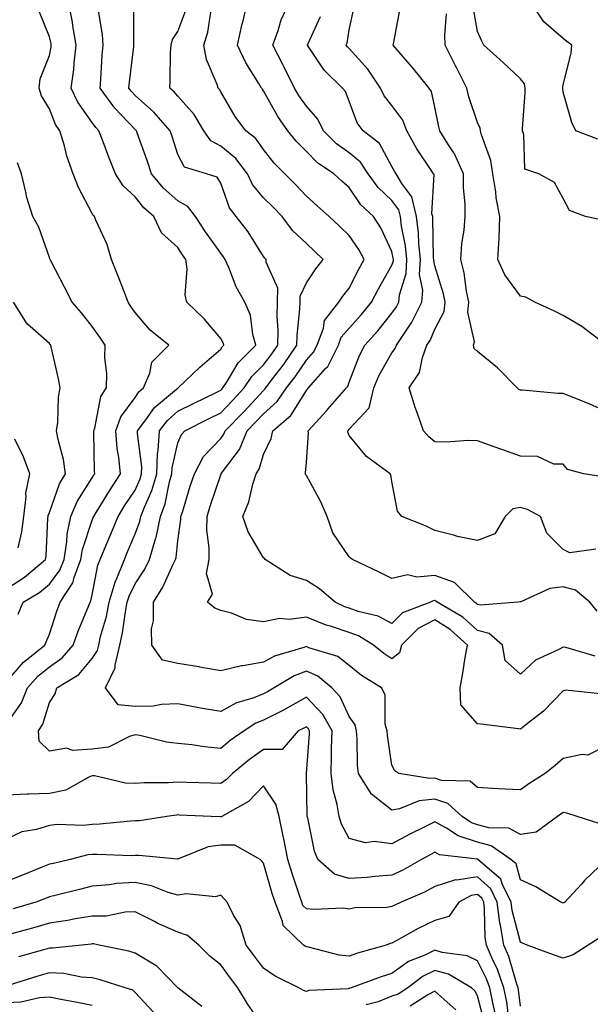
# Model space of a CAD drawing. Units: inches. Extents: x 1026563 to 1029203, y 7218698 to 7221338.
# Drawn here: x 1027511 to 1027644, y 7220208 to 7220438 of the extents above; entities that cross this region are included whole.
import ezdxf

# ---------------------------------------------------------------- set-up
doc = ezdxf.new("R2010")
doc.units = ezdxf.units.IN
doc.header["$MEASUREMENT"] = 0
doc.layers.add('Contour_10267218', color=7, linetype='Continuous', true_color=0x997854)

msp = doc.modelspace()

# ---------------------------------------------------------------- linework, layer by layer
at = {"layer": 'Contour_10267218'}
for points in [[(1027508.05, 7220273.48, 3032), (1027511.51, 7220278.46, 3032), (1027512.95, 7220281.92, 3032), (1027515.34, 7220284.63, 3032), (1027518.05, 7220286.86, 3032), (1027521.04, 7220288.93, 3032), (1027523.64, 7220291.92, 3032), (1027524.79, 7220295.18, 3032), (1027527.27, 7220301.14, 3032), (1027527.58, 7220301.92, 3032), (1027527.76, 7220302.21, 3032), (1027528.05, 7220303.64, 3032), (1027529.38, 7220310.59, 3032), (1027529.91, 7220311.92, 3032), (1027531.23, 7220315.1, 3032), (1027532.31, 7220317.66, 3032), (1027534.09, 7220321.92, 3032), (1027535.59, 7220324.38, 3032), (1027538.05, 7220328.11, 3032), (1027539.24, 7220330.73, 3032), (1027539.57, 7220331.92, 3032), (1027539.63, 7220333.5, 3032), (1027538.64, 7220341.33, 3032), (1027538.66, 7220341.92, 3032), (1027540.59, 7220344.46, 3032), (1027542.62, 7220347.35, 3032), (1027547.76, 7220351.63, 3032), (1027548.05, 7220351.88, 3032), (1027548.07, 7220351.9, 3032), (1027548.13, 7220351.92, 3032), (1027553.19, 7220356.78, 3032), (1027558.05, 7220360.94, 3032), (1027558.42, 7220361.55, 3032), (1027558.77, 7220361.92, 3032), (1027558.62, 7220362.49, 3032), (1027558.05, 7220363.5, 3032), (1027554.2, 7220368.07, 3032), (1027550.16, 7220371.92, 3032), (1027549.75, 7220373.62, 3032), (1027550.24, 7220379.73, 3032), (1027549.92, 7220381.92, 3032), (1027549.16, 7220383.03, 3032), (1027548.05, 7220384.69, 3032), (1027544.24, 7220388.11, 3032), (1027542.42, 7220391.92, 3032), (1027540.08, 7220393.95, 3032), (1027538.05, 7220396.53, 3032), (1027535.26, 7220399.13, 3032), (1027533.52, 7220401.92, 3032), (1027531.94, 7220405.81, 3032), (1027530.63, 7220409.34, 3032), (1027529.63, 7220411.92, 3032), (1027528.87, 7220412.74, 3032), (1027528.05, 7220413.91, 3032), (1027524.73, 7220418.6, 3032), (1027523.15, 7220421.92, 3032), (1027523.75, 7220426.22, 3032), (1027523.83, 7220427.7, 3032), (1027524.34, 7220431.92, 3032), (1027523.54, 7220436.43, 3032), (1027523.42, 7220437.29, 3032), (1027522.5, 7220441.92, 3032)], [(1027646.39, 7220240.26, 3031), (1027643.01, 7220236.96, 3031), (1027642.27, 7220236.14, 3031), (1027638.38, 7220231.92, 3031), (1027638.21, 7220231.76, 3031), (1027638.05, 7220231.69, 3031), (1027637.87, 7220231.74, 3031), (1027637.5, 7220231.92, 3031), (1027631.66, 7220235.53, 3031), (1027628.05, 7220237.13, 3031), (1027627.03, 7220240.9, 3031), (1027625.82, 7220241.92, 3031), (1027621.23, 7220245.1, 3031), (1027618.05, 7220245.96, 3031), (1027613.5, 7220247.37, 3031), (1027610.75, 7220249.22, 3031), (1027608.05, 7220250.69, 3031), (1027605.57, 7220249.44, 3031), (1027602.19, 7220247.78, 3031), (1027598.05, 7220245.57, 3031), (1027593.85, 7220246.12, 3031), (1027591.88, 7220245.75, 3031), (1027588.05, 7220246.82, 3031), (1027586.27, 7220250.14, 3031), (1027585.73, 7220251.92, 3031), (1027585.26, 7220254.71, 3031), (1027584.3, 7220258.17, 3031), (1027583.81, 7220261.92, 3031), (1027583.95, 7220266.02, 3031), (1027583.93, 7220267.8, 3031), (1027584.05, 7220271.92, 3031), (1027581.88, 7220275.75, 3031), (1027578.05, 7220279.77, 3031), (1027573.09, 7220276.96, 3031), (1027573.05, 7220276.92, 3031), (1027568.05, 7220274.4, 3031), (1027566.27, 7220273.7, 3031), (1027563.52, 7220271.92, 3031), (1027560.3, 7220269.67, 3031), (1027558.05, 7220267.82, 3031), (1027554.28, 7220268.15, 3031), (1027551.33, 7220268.64, 3031), (1027548.05, 7220268.97, 3031), (1027545.39, 7220269.26, 3031), (1027539.18, 7220270.79, 3031), (1027538.05, 7220270.96, 3031), (1027536.74, 7220270.61, 3031), (1027531.86, 7220268.11, 3031), (1027528.05, 7220267.62, 3031), (1027523.48, 7220267.35, 3031), (1027522.09, 7220267.88, 3031), (1027518.05, 7220267.19, 3031), (1027515.65, 7220269.52, 3031), (1027515.51, 7220271.92, 3031), (1027516.49, 7220273.48, 3031), (1027518.05, 7220278.54, 3031), (1027519.42, 7220280.55, 3031), (1027519.83, 7220281.92, 3031), (1027524.94, 7220285.03, 3031), (1027528.05, 7220288.78, 3031), (1027529.28, 7220290.69, 3031), (1027529.59, 7220291.92, 3031), (1027530.02, 7220293.89, 3031), (1027531.37, 7220298.6, 3031), (1027532, 7220301.92, 3031), (1027533.38, 7220306.59, 3031), (1027533.97, 7220307.84, 3031), (1027535.57, 7220311.92, 3031), (1027536.29, 7220313.68, 3031), (1027538.05, 7220317.86, 3031), (1027539.18, 7220320.79, 3031), (1027539.44, 7220321.92, 3031), (1027540.26, 7220324.13, 3031), (1027542, 7220327.97, 3031), (1027543.13, 7220331.92, 3031), (1027543.32, 7220336.65, 3031), (1027543.48, 7220337.35, 3031), (1027543.75, 7220341.92, 3031), (1027545.61, 7220344.36, 3031), (1027548.05, 7220346.49, 3031), (1027551.68, 7220348.29, 3031), (1027557.01, 7220350.88, 3031), (1027558.05, 7220351.39, 3031), (1027558.3, 7220351.67, 3031), (1027558.56, 7220351.92, 3031), (1027559.55, 7220353.42, 3031), (1027562.17, 7220357.8, 3031), (1027566.25, 7220361.92, 3031), (1027565.55, 7220364.42, 3031), (1027565.02, 7220368.89, 3031), (1027563.69, 7220371.92, 3031), (1027561.68, 7220375.55, 3031), (1027559.94, 7220380.03, 3031), (1027559.1, 7220381.92, 3031), (1027558.67, 7220382.55, 3031), (1027558.05, 7220383.35, 3031), (1027554.51, 7220388.38, 3031), (1027552.15, 7220391.92, 3031), (1027550.39, 7220394.26, 3031), (1027548.05, 7220395.57, 3031), (1027544.69, 7220398.56, 3031), (1027541.92, 7220401.92, 3031), (1027540.94, 7220404.81, 3031), (1027538.54, 7220411.43, 3031), (1027538.36, 7220411.92, 3031), (1027538.23, 7220412.1, 3031), (1027538.05, 7220412.25, 3031), (1027533.32, 7220417.19, 3031), (1027529.89, 7220421.92, 3031), (1027530.06, 7220423.93, 3031), (1027530.41, 7220429.56, 3031), (1027530.63, 7220431.92, 3031), (1027530.45, 7220434.32, 3031), (1027529.46, 7220440.51, 3031)], [(1027646.43, 7220250.3, 3030), (1027641.29, 7220251.92, 3030), (1027638.85, 7220252.72, 3030), (1027638.05, 7220252.86, 3030), (1027637.48, 7220252.49, 3030), (1027636.7, 7220251.92, 3030), (1027631.68, 7220248.29, 3030), (1027628.05, 7220247.7, 3030), (1027625.32, 7220249.19, 3030), (1027620.67, 7220249.3, 3030), (1027618.05, 7220250.01, 3030), (1027616.59, 7220250.46, 3030), (1027614.4, 7220251.92, 3030), (1027611.1, 7220254.97, 3030), (1027608.05, 7220255.96, 3030), (1027604.38, 7220255.59, 3030), (1027599.81, 7220253.68, 3030), (1027598.05, 7220253.37, 3030), (1027593.25, 7220257.12, 3030), (1027590.2, 7220261.92, 3030), (1027590.02, 7220263.89, 3030), (1027589.92, 7220270.05, 3030), (1027589.77, 7220271.92, 3030), (1027589.42, 7220273.29, 3030), (1027588.05, 7220275.28, 3030), (1027585.94, 7220279.81, 3030), (1027583.97, 7220281.92, 3030), (1027580.76, 7220284.63, 3030), (1027578.05, 7220285.87, 3030), (1027575.22, 7220284.75, 3030), (1027570.51, 7220281.92, 3030), (1027568.97, 7220281, 3030), (1027568.05, 7220280.53, 3030), (1027565.76, 7220279.63, 3030), (1027561.57, 7220278.4, 3030), (1027558.05, 7220276.41, 3030), (1027553.36, 7220277.23, 3030), (1027552.58, 7220277.39, 3030), (1027548.05, 7220278.23, 3030), (1027544.22, 7220278.09, 3030), (1027542.31, 7220277.66, 3030), (1027538.05, 7220277.56, 3030), (1027534.14, 7220278.01, 3030), (1027531.17, 7220281.92, 3030), (1027533.38, 7220286.59, 3030), (1027533.38, 7220287.25, 3030), (1027534.51, 7220291.92, 3030), (1027535.16, 7220294.81, 3030), (1027535.82, 7220299.69, 3030), (1027536.25, 7220301.92, 3030), (1027536.66, 7220303.31, 3030), (1027538.05, 7220306.24, 3030), (1027540.32, 7220309.65, 3030), (1027541.45, 7220311.92, 3030), (1027542.82, 7220316.69, 3030), (1027542.95, 7220317.02, 3030), (1027544.01, 7220321.92, 3030), (1027545.1, 7220324.87, 3030), (1027546.12, 7220329.99, 3030), (1027546.68, 7220331.92, 3030), (1027546.72, 7220333.25, 3030), (1027548.05, 7220339.09, 3030), (1027548.89, 7220341.08, 3030), (1027549.67, 7220341.92, 3030), (1027555.24, 7220344.73, 3030), (1027558.05, 7220346.1, 3030), (1027560.9, 7220349.07, 3030), (1027563.56, 7220351.92, 3030), (1027565.35, 7220354.62, 3030), (1027568.05, 7220357.33, 3030), (1027570.04, 7220359.93, 3030), (1027571.41, 7220361.92, 3030), (1027571.49, 7220365.36, 3030), (1027571.27, 7220368.7, 3030), (1027571.33, 7220371.92, 3030), (1027571.37, 7220375.24, 3030), (1027568.67, 7220381.3, 3030), (1027568.67, 7220381.92, 3030), (1027568.36, 7220382.23, 3030), (1027568.05, 7220382.64, 3030), (1027564.48, 7220388.35, 3030), (1027561.68, 7220391.92, 3030), (1027560.1, 7220393.97, 3030), (1027558.05, 7220399.75, 3030), (1027557.25, 7220401.12, 3030), (1027554.77, 7220401.92, 3030), (1027549.61, 7220403.48, 3030), (1027548.05, 7220406.41, 3030), (1027546.72, 7220410.59, 3030), (1027546.25, 7220411.92, 3030), (1027542.42, 7220416.3, 3030), (1027538.05, 7220420.2, 3030), (1027537.21, 7220421.08, 3030), (1027536.6, 7220421.92, 3030), (1027536.72, 7220423.25, 3030), (1027537.74, 7220431.61, 3030), (1027537.76, 7220431.92, 3030), (1027537.74, 7220432.23, 3030), (1027537.74, 7220441.61, 3030)], [(1027648.05, 7220268.38, 3029), (1027643.77, 7220266.2, 3029), (1027642.48, 7220266.35, 3029), (1027638.05, 7220265.44, 3029), (1027636.17, 7220263.8, 3029), (1027633.81, 7220261.92, 3029), (1027630.26, 7220259.71, 3029), (1027628.05, 7220258.13, 3029), (1027624.46, 7220258.33, 3029), (1027621.51, 7220258.46, 3029), (1027618.05, 7220258.66, 3029), (1027616.29, 7220260.16, 3029), (1027609.63, 7220260.34, 3029), (1027608.05, 7220260.87, 3029), (1027606.88, 7220260.75, 3029), (1027599.63, 7220261.92, 3029), (1027598.71, 7220262.58, 3029), (1027598.05, 7220263.93, 3029), (1027596.98, 7220270.85, 3029), (1027596.9, 7220271.92, 3029), (1027596.49, 7220273.48, 3029), (1027596.45, 7220280.32, 3029), (1027595.61, 7220281.92, 3029), (1027590.96, 7220284.83, 3029), (1027588.05, 7220287.13, 3029), (1027585.37, 7220289.24, 3029), (1027578.66, 7220291.31, 3029), (1027578.05, 7220291.59, 3029), (1027577.5, 7220291.37, 3029), (1027570.65, 7220289.32, 3029), (1027568.05, 7220287.94, 3029), (1027563.21, 7220287.08, 3029), (1027562.89, 7220287.08, 3029), (1027558.05, 7220285.9, 3029), (1027553.19, 7220286.78, 3029), (1027552.97, 7220286.84, 3029), (1027548.05, 7220287.64, 3029), (1027544.5, 7220288.37, 3029), (1027541.96, 7220291.92, 3029), (1027541.88, 7220295.75, 3029), (1027542.39, 7220297.58, 3029), (1027542.35, 7220301.92, 3029), (1027544.53, 7220305.44, 3029), (1027546.96, 7220310.83, 3029), (1027547.5, 7220311.92, 3029), (1027547.62, 7220312.35, 3029), (1027548.05, 7220316.26, 3029), (1027548.77, 7220321.2, 3029), (1027548.77, 7220321.92, 3029), (1027549.1, 7220322.97, 3029), (1027550.96, 7220329.01, 3029), (1027551.9, 7220331.92, 3029), (1027554.07, 7220335.9, 3029), (1027558.05, 7220340.16, 3029), (1027558.81, 7220341.16, 3029), (1027559.12, 7220341.92, 3029), (1027563.5, 7220346.47, 3029), (1027568.05, 7220351.35, 3029), (1027568.36, 7220351.61, 3029), (1027568.56, 7220351.92, 3029), (1027570.16, 7220354.03, 3029), (1027572.68, 7220357.29, 3029), (1027575.86, 7220361.92, 3029), (1027575.9, 7220364.07, 3029), (1027576.55, 7220370.42, 3029), (1027576.59, 7220371.92, 3029), (1027576.59, 7220373.38, 3029), (1027578.05, 7220376.47, 3029), (1027580.26, 7220379.71, 3029), (1027581.98, 7220381.92, 3029), (1027579.98, 7220383.85, 3029), (1027578.05, 7220385.63, 3029), (1027574.83, 7220388.7, 3029), (1027572.37, 7220391.92, 3029), (1027570.28, 7220394.15, 3029), (1027568.05, 7220396.33, 3029), (1027565.51, 7220399.38, 3029), (1027564.32, 7220401.92, 3029), (1027561.6, 7220405.47, 3029), (1027558.05, 7220408.35, 3029), (1027555.75, 7220409.62, 3029), (1027554.1, 7220411.92, 3029), (1027551.86, 7220415.73, 3029), (1027548.05, 7220419.99, 3029), (1027547.15, 7220421.02, 3029), (1027546.14, 7220421.92, 3029), (1027546.29, 7220423.68, 3029), (1027546.31, 7220430.18, 3029), (1027546.45, 7220431.92, 3029), (1027546.76, 7220433.21, 3029), (1027548.05, 7220435.08, 3029), (1027549.92, 7220440.05, 3029)], [(1027645.49, 7220289.36, 3027), (1027638.64, 7220291.33, 3027), (1027638.05, 7220291.45, 3027), (1027637, 7220290.87, 3027), (1027631.59, 7220288.38, 3027), (1027628.05, 7220285.14, 3027), (1027624.46, 7220288.33, 3027), (1027623.83, 7220291.92, 3027), (1027620.76, 7220294.63, 3027), (1027618.05, 7220295.36, 3027), (1027614.57, 7220298.44, 3027), (1027608.62, 7220301.92, 3027), (1027608.32, 7220302.19, 3027), (1027608.05, 7220302.29, 3027), (1027607.7, 7220302.27, 3027), (1027607.07, 7220301.92, 3027), (1027600.51, 7220299.46, 3027), (1027598.05, 7220296.98, 3027), (1027594.81, 7220298.68, 3027), (1027590.18, 7220299.79, 3027), (1027588.05, 7220300.55, 3027), (1027587.01, 7220300.88, 3027), (1027584.77, 7220301.92, 3027), (1027581.14, 7220305.01, 3027), (1027578.05, 7220306.96, 3027), (1027574.26, 7220308.13, 3027), (1027568.42, 7220311.92, 3027), (1027568.28, 7220312.15, 3027), (1027568.05, 7220312.31, 3027), (1027564.48, 7220318.35, 3027), (1027563.23, 7220321.92, 3027), (1027564.65, 7220325.32, 3027), (1027565.57, 7220329.44, 3027), (1027566.35, 7220331.92, 3027), (1027567.03, 7220332.94, 3027), (1027568.05, 7220336.37, 3027), (1027569.81, 7220340.16, 3027), (1027570.2, 7220341.92, 3027), (1027574.44, 7220345.53, 3027), (1027578.05, 7220351.37, 3027), (1027578.3, 7220351.67, 3027), (1027578.54, 7220351.92, 3027), (1027582.56, 7220356.43, 3027), (1027583.03, 7220356.94, 3027), (1027585.53, 7220361.92, 3027), (1027586.21, 7220363.76, 3027), (1027588.05, 7220365.9, 3027), (1027590.9, 7220369.07, 3027), (1027593.26, 7220371.92, 3027), (1027594.91, 7220375.06, 3027), (1027598.05, 7220380.59, 3027), (1027598.38, 7220381.59, 3027), (1027598.38, 7220381.92, 3027), (1027598.36, 7220382.23, 3027), (1027598.05, 7220383.78, 3027), (1027595.45, 7220389.32, 3027), (1027593.75, 7220391.92, 3027), (1027590.8, 7220394.67, 3027), (1027588.05, 7220398.7, 3027), (1027586.33, 7220400.2, 3027), (1027584.46, 7220401.92, 3027), (1027580.63, 7220404.5, 3027), (1027578.05, 7220407.1, 3027), (1027575.65, 7220409.52, 3027), (1027573.73, 7220411.92, 3027), (1027571.43, 7220415.3, 3027), (1027568.05, 7220421.3, 3027), (1027567.78, 7220421.65, 3027), (1027567.6, 7220421.92, 3027), (1027566.98, 7220422.99, 3027), (1027563.95, 7220427.82, 3027), (1027561.98, 7220431.92, 3027), (1027563.09, 7220436.88, 3027), (1027563.11, 7220436.98, 3027), (1027564.3, 7220441.92, 3027)], [(1027645.98, 7220299.85, 3026), (1027644.26, 7220301.92, 3026), (1027640.88, 7220304.75, 3026), (1027638.05, 7220305.49, 3026), (1027634.87, 7220305.1, 3026), (1027628.15, 7220302.02, 3026), (1027628.05, 7220302, 3026), (1027627.97, 7220302, 3026), (1027627.44, 7220301.92, 3026), (1027618.75, 7220301.22, 3026), (1027618.05, 7220301.41, 3026), (1027617.78, 7220301.65, 3026), (1027617.33, 7220301.92, 3026), (1027612.64, 7220306.51, 3026), (1027608.05, 7220308.15, 3026), (1027603.87, 7220307.74, 3026), (1027601.68, 7220308.29, 3026), (1027598.05, 7220307.45, 3026), (1027595.04, 7220308.91, 3026), (1027588.79, 7220311.92, 3026), (1027588.34, 7220312.21, 3026), (1027588.05, 7220312.51, 3026), (1027584.24, 7220318.11, 3026), (1027582.95, 7220321.92, 3026), (1027581.45, 7220325.32, 3026), (1027578.05, 7220331.53, 3026), (1027577.87, 7220331.74, 3026), (1027577.85, 7220331.92, 3026), (1027577.89, 7220332.08, 3026), (1027578.05, 7220334.52, 3026), (1027578.54, 7220341.43, 3026), (1027578.48, 7220341.92, 3026), (1027582.8, 7220346.67, 3026), (1027583.03, 7220346.94, 3026), (1027587.39, 7220351.92, 3026), (1027587.7, 7220352.27, 3026), (1027588.05, 7220353.25, 3026), (1027590.45, 7220359.52, 3026), (1027591.7, 7220361.92, 3026), (1027594.71, 7220365.26, 3026), (1027598.05, 7220369.34, 3026), (1027599.12, 7220370.85, 3026), (1027599.65, 7220371.92, 3026), (1027599.79, 7220373.66, 3026), (1027601.37, 7220378.6, 3026), (1027601.53, 7220381.92, 3026), (1027601.21, 7220385.08, 3026), (1027600.3, 7220389.67, 3026), (1027600.04, 7220391.92, 3026), (1027599.63, 7220393.5, 3026), (1027598.05, 7220395.65, 3026), (1027594.83, 7220398.7, 3026), (1027592.46, 7220401.92, 3026), (1027590.71, 7220404.58, 3026), (1027588.05, 7220406.78, 3026), (1027585.06, 7220408.93, 3026), (1027582.09, 7220411.92, 3026), (1027580.75, 7220414.62, 3026), (1027578.05, 7220417.72, 3026), (1027576.31, 7220420.18, 3026), (1027575.28, 7220421.92, 3026), (1027572.91, 7220426.78, 3026), (1027572.58, 7220427.39, 3026), (1027570.22, 7220431.92, 3026), (1027571.49, 7220435.36, 3026), (1027572.17, 7220437.8, 3026), (1027574.14, 7220441.92, 3026)], [(1027647.29, 7220331.16, 3024), (1027642.82, 7220331.92, 3024), (1027639.03, 7220332.9, 3024), (1027638.05, 7220334.11, 3024), (1027635.8, 7220334.17, 3024), (1027632.05, 7220335.92, 3024), (1027628.05, 7220335.98, 3024), (1027623.67, 7220337.55, 3024), (1027621.7, 7220338.27, 3024), (1027618.05, 7220339.6, 3024), (1027615.8, 7220339.67, 3024), (1027610.71, 7220339.26, 3024), (1027608.05, 7220339.34, 3024), (1027606.64, 7220340.51, 3024), (1027605.43, 7220341.92, 3024), (1027604.01, 7220345.96, 3024), (1027603.46, 7220347.33, 3024), (1027602.05, 7220351.92, 3024), (1027604.46, 7220355.51, 3024), (1027605.14, 7220359.01, 3024), (1027606.21, 7220361.92, 3024), (1027606.96, 7220363.01, 3024), (1027608.05, 7220365.63, 3024), (1027610.22, 7220369.75, 3024), (1027610.45, 7220371.92, 3024), (1027610.04, 7220373.91, 3024), (1027608.05, 7220380.4, 3024), (1027607.8, 7220381.67, 3024), (1027607.8, 7220381.92, 3024), (1027607.78, 7220382.19, 3024), (1027607.6, 7220391.47, 3024), (1027607.56, 7220391.92, 3024), (1027607.39, 7220392.58, 3024), (1027607.87, 7220401.74, 3024), (1027607.76, 7220401.92, 3024), (1027607.23, 7220402.74, 3024), (1027603.85, 7220407.72, 3024), (1027601.53, 7220411.92, 3024), (1027600.57, 7220414.44, 3024), (1027598.05, 7220417.86, 3024), (1027596.25, 7220420.12, 3024), (1027595.39, 7220421.92, 3024), (1027592.44, 7220426.31, 3024), (1027588.05, 7220431.14, 3024), (1027587.66, 7220431.53, 3024), (1027587.37, 7220431.92, 3024), (1027587.56, 7220432.41, 3024), (1027588.05, 7220435.53, 3024), (1027589.2, 7220440.77, 3024)], [(1027648.05, 7220346.43, 3023), (1027644.24, 7220348.11, 3023), (1027640.22, 7220349.75, 3023), (1027638.05, 7220350.67, 3023), (1027636.74, 7220350.61, 3023), (1027628.54, 7220351.43, 3023), (1027628.05, 7220351.39, 3023), (1027627.7, 7220351.57, 3023), (1027627.25, 7220351.92, 3023), (1027622.72, 7220356.59, 3023), (1027618.05, 7220360.4, 3023), (1027617.25, 7220361.12, 3023), (1027617.11, 7220361.92, 3023), (1027617.31, 7220362.66, 3023), (1027615.76, 7220369.63, 3023), (1027616.02, 7220371.92, 3023), (1027615.47, 7220374.5, 3023), (1027614.89, 7220378.76, 3023), (1027614.12, 7220381.92, 3023), (1027614.34, 7220385.63, 3023), (1027614.91, 7220388.78, 3023), (1027615.14, 7220391.92, 3023), (1027615.1, 7220394.87, 3023), (1027614.75, 7220398.62, 3023), (1027614.71, 7220401.92, 3023), (1027612.66, 7220406.53, 3023), (1027611.1, 7220408.87, 3023), (1027609.24, 7220411.92, 3023), (1027608.97, 7220412.84, 3023), (1027608.05, 7220417.43, 3023), (1027607.25, 7220421.12, 3023), (1027606.74, 7220421.92, 3023), (1027602.85, 7220426.72, 3023), (1027600.2, 7220429.77, 3023), (1027598.32, 7220431.92, 3023), (1027598.38, 7220432.25, 3023), (1027599.85, 7220440.12, 3023)], [(1027647.19, 7220391.06, 3021), (1027643.21, 7220391.92, 3021), (1027639.5, 7220393.37, 3021), (1027638.05, 7220396.12, 3021), (1027636, 7220399.87, 3021), (1027632.37, 7220401.92, 3021), (1027629.09, 7220402.96, 3021), (1027628.87, 7220411.1, 3021), (1027628.5, 7220411.92, 3021), (1027628.5, 7220412.37, 3021), (1027629.18, 7220420.79, 3021), (1027629.18, 7220421.92, 3021), (1027628.99, 7220422.86, 3021), (1027628.05, 7220424.05, 3021), (1027623.97, 7220427.84, 3021), (1027619.51, 7220431.92, 3021), (1027619.01, 7220432.88, 3021), (1027618.05, 7220435.12, 3021), (1027617.01, 7220440.88, 3021)], [(1027646.12, 7220409.99, 3020), (1027640.94, 7220411.92, 3020), (1027640.02, 7220413.89, 3020), (1027638.05, 7220420.98, 3020), (1027637.97, 7220421.84, 3020), (1027637.97, 7220421.92, 3020), (1027637.95, 7220422.02, 3020), (1027638.05, 7220422.68, 3020), (1027639.92, 7220430.05, 3020), (1027640.08, 7220431.92, 3020), (1027638.91, 7220432.78, 3020), (1027638.05, 7220433.5, 3020), (1027633.5, 7220437.37, 3020), (1027630.43, 7220441.92, 3020)], [(1027508.05, 7220283.37, 3033), (1027512.01, 7220287.96, 3033), (1027516.98, 7220291.92, 3033), (1027517.27, 7220292.7, 3033), (1027518.05, 7220294.5, 3033), (1027519.87, 7220300.1, 3033), (1027520.57, 7220301.92, 3033), (1027523.56, 7220306.41, 3033), (1027523.81, 7220307.68, 3033), (1027525.41, 7220311.92, 3033), (1027525.76, 7220314.21, 3033), (1027528.05, 7220321.08, 3033), (1027528.3, 7220321.67, 3033), (1027528.4, 7220321.92, 3033), (1027528.97, 7220322.84, 3033), (1027532.05, 7220327.92, 3033), (1027534.63, 7220331.92, 3033), (1027534.26, 7220335.71, 3033), (1027533.91, 7220337.78, 3033), (1027533.56, 7220341.92, 3033), (1027534.75, 7220345.22, 3033), (1027538.05, 7220349.69, 3033), (1027538.97, 7220351, 3033), (1027540.06, 7220351.92, 3033), (1027541.53, 7220355.4, 3033), (1027542, 7220357.97, 3033), (1027545.98, 7220361.92, 3033), (1027541.57, 7220365.44, 3033), (1027538.05, 7220369.52, 3033), (1027537.09, 7220370.96, 3033), (1027536.43, 7220371.92, 3033), (1027535.41, 7220374.56, 3033), (1027534.12, 7220377.99, 3033), (1027532.56, 7220381.92, 3033), (1027531.51, 7220385.38, 3033), (1027528.91, 7220391.06, 3033), (1027528.58, 7220391.92, 3033), (1027528.3, 7220392.17, 3033), (1027528.05, 7220392.66, 3033), (1027524.83, 7220398.7, 3033), (1027523.6, 7220401.92, 3033), (1027522.15, 7220406.02, 3033), (1027521.55, 7220408.42, 3033), (1027520.47, 7220411.92, 3033), (1027519.51, 7220413.38, 3033), (1027518.05, 7220417.08, 3033), (1027516.23, 7220420.1, 3033), (1027515.69, 7220421.92, 3033), (1027515.92, 7220424.05, 3033), (1027518.05, 7220429.54, 3033), (1027518.46, 7220431.51, 3033), (1027518.5, 7220431.92, 3033), (1027518.44, 7220432.31, 3033), (1027518.05, 7220433.85, 3033), (1027515.76, 7220439.63, 3033)], [(1027646.68, 7220280.55, 3028), (1027638.6, 7220281.37, 3028), (1027638.05, 7220281.28, 3028), (1027633.44, 7220276.53, 3028), (1027630, 7220273.87, 3028), (1027628.05, 7220272.31, 3028), (1027627.6, 7220272.37, 3028), (1027619.51, 7220273.38, 3028), (1027618.05, 7220273.56, 3028), (1027614.09, 7220277.96, 3028), (1027613.99, 7220281.92, 3028), (1027614.59, 7220285.38, 3028), (1027615.16, 7220289.03, 3028), (1027615.65, 7220291.92, 3028), (1027611.66, 7220295.53, 3028), (1027608.05, 7220297.84, 3028), (1027604.16, 7220295.81, 3028), (1027600.28, 7220291.92, 3028), (1027599.83, 7220290.14, 3028), (1027598.05, 7220288.72, 3028), (1027596.12, 7220289.99, 3028), (1027593.75, 7220291.92, 3028), (1027590.22, 7220294.09, 3028), (1027588.05, 7220294.87, 3028), (1027583.67, 7220296.3, 3028), (1027582.7, 7220296.57, 3028), (1027578.05, 7220298.4, 3028), (1027574.05, 7220297.92, 3028), (1027571.86, 7220298.11, 3028), (1027568.05, 7220297.35, 3028), (1027564.05, 7220297.92, 3028), (1027560.59, 7220299.38, 3028), (1027558.05, 7220299.97, 3028), (1027556.68, 7220300.55, 3028), (1027554.96, 7220301.92, 3028), (1027556.17, 7220303.8, 3028), (1027554.75, 7220308.62, 3028), (1027555.34, 7220311.92, 3028), (1027555.35, 7220314.62, 3028), (1027554.85, 7220318.72, 3028), (1027554.87, 7220321.92, 3028), (1027555.63, 7220324.34, 3028), (1027558.05, 7220331.63, 3028), (1027558.15, 7220331.82, 3028), (1027558.19, 7220331.92, 3028), (1027558.46, 7220332.33, 3028), (1027562.41, 7220337.56, 3028), (1027564.26, 7220341.92, 3028), (1027566.12, 7220343.85, 3028), (1027568.05, 7220345.92, 3028), (1027571.23, 7220348.74, 3028), (1027573.44, 7220351.92, 3028), (1027575.43, 7220354.54, 3028), (1027578.05, 7220358.42, 3028), (1027579.73, 7220360.24, 3028), (1027580.57, 7220361.92, 3028), (1027582.03, 7220365.9, 3028), (1027582.29, 7220367.68, 3028), (1027585.61, 7220371.92, 3028), (1027586.6, 7220373.37, 3028), (1027588.05, 7220375.2, 3028), (1027590.3, 7220379.67, 3028), (1027591.55, 7220381.92, 3028), (1027590.34, 7220384.21, 3028), (1027588.05, 7220387.53, 3028), (1027585.82, 7220389.69, 3028), (1027583.4, 7220391.92, 3028), (1027580.57, 7220394.44, 3028), (1027578.05, 7220396.72, 3028), (1027575.53, 7220399.4, 3028), (1027572.99, 7220401.92, 3028), (1027570.53, 7220404.4, 3028), (1027568.05, 7220407.58, 3028), (1027566.27, 7220410.14, 3028), (1027563.93, 7220411.92, 3028), (1027561.43, 7220415.3, 3028), (1027558.05, 7220421, 3028), (1027557.74, 7220421.61, 3028), (1027557.46, 7220421.92, 3028), (1027557.25, 7220422.72, 3028), (1027554.71, 7220428.58, 3028), (1027554.12, 7220431.92, 3028), (1027555.02, 7220434.95, 3028), (1027555.75, 7220439.62, 3028)], [(1027645.63, 7220314.34, 3025), (1027639.59, 7220313.46, 3025), (1027638.05, 7220314.26, 3025), (1027634.2, 7220318.07, 3025), (1027632.74, 7220321.92, 3025), (1027629.67, 7220323.54, 3025), (1027628.05, 7220324.05, 3025), (1027626.25, 7220323.72, 3025), (1027624.46, 7220321.92, 3025), (1027622.05, 7220317.92, 3025), (1027618.05, 7220316.3, 3025), (1027613.38, 7220317.25, 3025), (1027612.39, 7220317.58, 3025), (1027608.05, 7220318.7, 3025), (1027605.9, 7220319.77, 3025), (1027600.34, 7220321.92, 3025), (1027599.3, 7220323.17, 3025), (1027598.05, 7220330.08, 3025), (1027597.8, 7220331.67, 3025), (1027597.64, 7220331.92, 3025), (1027592.09, 7220335.96, 3025), (1027588.05, 7220340.81, 3025), (1027587.76, 7220341.63, 3025), (1027587.74, 7220341.92, 3025), (1027587.89, 7220342.08, 3025), (1027588.05, 7220342.27, 3025), (1027592.7, 7220347.27, 3025), (1027593.79, 7220351.92, 3025), (1027595.08, 7220354.89, 3025), (1027598.05, 7220360.16, 3025), (1027598.81, 7220361.16, 3025), (1027599.1, 7220361.92, 3025), (1027601.1, 7220364.97, 3025), (1027602.72, 7220367.25, 3025), (1027605, 7220371.92, 3025), (1027605.24, 7220374.73, 3025), (1027604.5, 7220378.37, 3025), (1027604.67, 7220381.92, 3025), (1027604.3, 7220385.67, 3025), (1027604.24, 7220388.11, 3025), (1027603.79, 7220391.92, 3025), (1027602.66, 7220396.53, 3025), (1027600.32, 7220399.65, 3025), (1027599.01, 7220401.92, 3025), (1027598.64, 7220402.51, 3025), (1027598.05, 7220403.62, 3025), (1027595.14, 7220409.01, 3025), (1027591.31, 7220411.92, 3025), (1027589.94, 7220413.81, 3025), (1027588.05, 7220418.83, 3025), (1027587.21, 7220421.08, 3025), (1027586.51, 7220421.92, 3025), (1027582.19, 7220426.06, 3025), (1027578.95, 7220431.02, 3025), (1027578.3, 7220431.92, 3025), (1027578.46, 7220432.33, 3025), (1027581.35, 7220438.62, 3025)], [(1027647.99, 7220361.98, 3022), (1027642.41, 7220366.28, 3022), (1027638.05, 7220368.81, 3022), (1027636, 7220369.87, 3022), (1027631.41, 7220371.92, 3022), (1027629.28, 7220373.15, 3022), (1027628.05, 7220373.31, 3022), (1027624.42, 7220378.29, 3022), (1027622.8, 7220381.92, 3022), (1027623.05, 7220386.92, 3022), (1027623.23, 7220391.92, 3022), (1027622.41, 7220396.28, 3022), (1027622.27, 7220397.7, 3022), (1027621.59, 7220401.92, 3022), (1027621.1, 7220404.97, 3022), (1027618.97, 7220411, 3022), (1027618.75, 7220411.92, 3022), (1027618.67, 7220412.55, 3022), (1027618.05, 7220413.85, 3022), (1027616.02, 7220419.89, 3022), (1027615.51, 7220421.92, 3022), (1027613.01, 7220426.88, 3022), (1027612.91, 7220427.06, 3022), (1027610.49, 7220431.92, 3022), (1027610.35, 7220434.22, 3022), (1027610.75, 7220439.22, 3022)], [(1027510.8, 7220299.17, 3034), (1027511.92, 7220301.92, 3034), (1027515.75, 7220304.22, 3034), (1027518.05, 7220306.16, 3034), (1027520.53, 7220309.44, 3034), (1027521.47, 7220311.92, 3034), (1027522.11, 7220315.98, 3034), (1027522.19, 7220317.78, 3034), (1027523.07, 7220321.92, 3034), (1027524.57, 7220325.4, 3034), (1027528.05, 7220330.92, 3034), (1027528.42, 7220331.55, 3034), (1027528.67, 7220331.92, 3034), (1027528.62, 7220332.49, 3034), (1027528.46, 7220341.51, 3034), (1027528.44, 7220341.92, 3034), (1027528.66, 7220342.53, 3034), (1027530.06, 7220349.91, 3034), (1027531.35, 7220351.92, 3034), (1027531.43, 7220355.3, 3034), (1027531, 7220358.97, 3034), (1027531.08, 7220361.92, 3034), (1027529.87, 7220363.74, 3034), (1027528.05, 7220366.3, 3034), (1027525.55, 7220369.42, 3034), (1027523.34, 7220371.92, 3034), (1027521.6, 7220375.47, 3034), (1027518.36, 7220381.61, 3034), (1027518.21, 7220381.92, 3034), (1027518.17, 7220382.04, 3034), (1027518.05, 7220382.35, 3034), (1027515.59, 7220389.46, 3034), (1027514.18, 7220391.92, 3034), (1027512.74, 7220396.61, 3034), (1027512.64, 7220397.33, 3034), (1027511.55, 7220401.92, 3034), (1027510.57, 7220404.44, 3034)], [(1027508.05, 7220305.01, 3035), (1027512.23, 7220307.74, 3035), (1027517.15, 7220311.92, 3035), (1027517.29, 7220312.68, 3035), (1027517.7, 7220321.57, 3035), (1027517.74, 7220321.92, 3035), (1027517.78, 7220322.19, 3035), (1027518.05, 7220322.86, 3035), (1027520.41, 7220329.56, 3035), (1027521.78, 7220331.92, 3035), (1027521.35, 7220335.22, 3035), (1027520.08, 7220339.89, 3035), (1027519.75, 7220341.92, 3035), (1027520.02, 7220343.89, 3035), (1027520.16, 7220349.81, 3035), (1027520.57, 7220351.92, 3035), (1027520.18, 7220354.05, 3035), (1027518.44, 7220361.53, 3035), (1027518.36, 7220361.92, 3035), (1027518.23, 7220362.1, 3035), (1027518.05, 7220362.29, 3035), (1027514.79, 7220365.18, 3035), (1027512.91, 7220366.78, 3035), (1027512.58, 7220367.39, 3035), (1027509.69, 7220371.92, 3035)], [(1027510.75, 7220314.62, 3036), (1027511.62, 7220318.35, 3036), (1027512.07, 7220321.92, 3036), (1027512.66, 7220326.53, 3036), (1027512.56, 7220327.41, 3036), (1027513.52, 7220331.92, 3036), (1027511.98, 7220335.85, 3036), (1027510, 7220339.97, 3036)], [(1027646.41, 7220223.56, 3032), (1027643.87, 7220221.92, 3032), (1027640.37, 7220219.6, 3032), (1027638.05, 7220218.83, 3032), (1027635.73, 7220219.6, 3032), (1027629.65, 7220221.92, 3032), (1027628.52, 7220222.39, 3032), (1027628.05, 7220222.6, 3032), (1027626.1, 7220229.97, 3032), (1027625.84, 7220231.92, 3032), (1027623.77, 7220236.2, 3032), (1027623.46, 7220237.33, 3032), (1027618.09, 7220241.92, 3032), (1027618.07, 7220241.94, 3032), (1027618.03, 7220241.94, 3032), (1027609.12, 7220242.99, 3032), (1027608.05, 7220243.58, 3032), (1027606.96, 7220243.01, 3032), (1027604.94, 7220241.92, 3032), (1027600.57, 7220239.4, 3032), (1027598.05, 7220238.21, 3032), (1027594.07, 7220237.94, 3032), (1027592.25, 7220237.72, 3032), (1027588.05, 7220237.47, 3032), (1027584.59, 7220238.46, 3032), (1027580.76, 7220241.92, 3032), (1027579.92, 7220243.8, 3032), (1027578.36, 7220251.61, 3032), (1027578.26, 7220251.92, 3032), (1027578.25, 7220252.12, 3032), (1027578.07, 7220261.9, 3032), (1027578.07, 7220261.94, 3032), (1027578.75, 7220271.22, 3032), (1027578.77, 7220271.92, 3032), (1027578.52, 7220272.39, 3032), (1027578.05, 7220272.88, 3032), (1027577.44, 7220272.53, 3032), (1027576.16, 7220271.92, 3032), (1027572.44, 7220267.53, 3032), (1027568.05, 7220267.58, 3032), (1027564.75, 7220265.22, 3032), (1027560.78, 7220261.92, 3032), (1027559.44, 7220260.53, 3032), (1027558.05, 7220259.63, 3032), (1027555.82, 7220259.69, 3032), (1027550.14, 7220259.83, 3032), (1027548.05, 7220259.91, 3032), (1027545.9, 7220259.77, 3032), (1027540.18, 7220259.79, 3032), (1027538.05, 7220259.63, 3032), (1027535.84, 7220259.71, 3032), (1027528.56, 7220261.41, 3032), (1027528.05, 7220261.43, 3032), (1027527.25, 7220261.12, 3032), (1027521.92, 7220258.05, 3032), (1027518.05, 7220257.25, 3032), (1027513.23, 7220257.1, 3032), (1027512.87, 7220257.1, 3032), (1027508.05, 7220256.92, 3032)], [(1027628.05, 7220207.64, 3033), (1027627.6, 7220211.47, 3033), (1027627.5, 7220211.92, 3033), (1027627.21, 7220212.76, 3033), (1027625.35, 7220219.22, 3033), (1027624.18, 7220221.92, 3033), (1027623.42, 7220226.55, 3033), (1027623.26, 7220227.13, 3033), (1027622.64, 7220231.92, 3033), (1027621.16, 7220235.03, 3033), (1027618.05, 7220237.82, 3033), (1027613.19, 7220237.06, 3033), (1027612.85, 7220237.12, 3033), (1027608.05, 7220235.59, 3033), (1027605.67, 7220234.3, 3033), (1027600.16, 7220231.92, 3033), (1027598.71, 7220231.26, 3033), (1027598.05, 7220230.9, 3033), (1027596.82, 7220230.69, 3033), (1027589.36, 7220230.61, 3033), (1027588.05, 7220230.26, 3033), (1027586.62, 7220230.49, 3033), (1027579.79, 7220230.18, 3033), (1027578.05, 7220230.38, 3033), (1027577.27, 7220231.14, 3033), (1027576.96, 7220231.92, 3033), (1027576.45, 7220233.52, 3033), (1027574.71, 7220238.58, 3033), (1027573.69, 7220241.92, 3033), (1027572.82, 7220246.69, 3033), (1027572.66, 7220247.31, 3033), (1027571.72, 7220251.92, 3033), (1027570.94, 7220254.81, 3033), (1027568.05, 7220259.07, 3033), (1027564.55, 7220255.42, 3033), (1027558.28, 7220251.92, 3033), (1027558.13, 7220251.84, 3033), (1027558.05, 7220251.84, 3033), (1027557.95, 7220251.82, 3033), (1027555.8, 7220251.92, 3033), (1027548.38, 7220252.25, 3033), (1027548.05, 7220252.27, 3033), (1027547.72, 7220252.25, 3033), (1027545.45, 7220251.92, 3033), (1027539.07, 7220250.9, 3033), (1027538.05, 7220250.87, 3033), (1027536.96, 7220250.83, 3033), (1027529.87, 7220250.1, 3033), (1027528.05, 7220250.05, 3033), (1027525.98, 7220249.85, 3033), (1027519.89, 7220250.08, 3033), (1027518.05, 7220249.85, 3033), (1027515.04, 7220248.91, 3033), (1027511.6, 7220248.37, 3033), (1027508.05, 7220246.63, 3033)], [(1027625.32, 7220204.65, 3034), (1027624.83, 7220208.7, 3034), (1027624.18, 7220211.92, 3034), (1027622.58, 7220216.45, 3034), (1027621.7, 7220218.27, 3034), (1027620.12, 7220221.92, 3034), (1027619.83, 7220223.7, 3034), (1027619.65, 7220230.32, 3034), (1027619.46, 7220231.92, 3034), (1027618.99, 7220232.86, 3034), (1027618.05, 7220233.72, 3034), (1027616.51, 7220233.46, 3034), (1027613.64, 7220231.92, 3034), (1027611.35, 7220228.62, 3034), (1027608.05, 7220227.66, 3034), (1027604.18, 7220225.79, 3034), (1027599.05, 7220222.92, 3034), (1027598.05, 7220222.39, 3034), (1027597.66, 7220222.31, 3034), (1027596.68, 7220221.92, 3034), (1027589.98, 7220219.99, 3034), (1027588.05, 7220219.32, 3034), (1027585.69, 7220219.56, 3034), (1027578.54, 7220221.43, 3034), (1027578.05, 7220221.49, 3034), (1027577.78, 7220221.65, 3034), (1027577.37, 7220221.92, 3034), (1027572.64, 7220226.51, 3034), (1027572.52, 7220227.45, 3034), (1027570.78, 7220231.92, 3034), (1027570.1, 7220233.97, 3034), (1027568.05, 7220241.04, 3034), (1027567.66, 7220241.53, 3034), (1027567.25, 7220241.92, 3034), (1027561.39, 7220245.26, 3034), (1027558.05, 7220245.22, 3034), (1027555.16, 7220244.81, 3034), (1027548.17, 7220242.04, 3034), (1027548.05, 7220242.02, 3034), (1027547.97, 7220242, 3034), (1027538.93, 7220242.8, 3034), (1027538.05, 7220242.78, 3034), (1027537.23, 7220242.74, 3034), (1027529.22, 7220243.09, 3034), (1027528.05, 7220243.05, 3034), (1027527.01, 7220242.96, 3034), (1027522.89, 7220241.92, 3034), (1027518.99, 7220240.98, 3034), (1027518.05, 7220240.77, 3034), (1027516.12, 7220239.99, 3034), (1027511.74, 7220238.23, 3034), (1027508.05, 7220236.78, 3034)], [(1027622.17, 7220206.04, 3035), (1027621.57, 7220208.4, 3035), (1027620.88, 7220211.92, 3035), (1027620.14, 7220214.01, 3035), (1027618.05, 7220218.27, 3035), (1027615.57, 7220219.44, 3035), (1027609.75, 7220220.22, 3035), (1027608.05, 7220220.71, 3035), (1027605.69, 7220219.56, 3035), (1027601.88, 7220218.09, 3035), (1027598.05, 7220215.28, 3035), (1027595.49, 7220214.48, 3035), (1027588.52, 7220211.92, 3035), (1027588.15, 7220211.82, 3035), (1027588.05, 7220211.76, 3035), (1027587.84, 7220211.71, 3035), (1027578.66, 7220211.31, 3035), (1027578.05, 7220211.08, 3035), (1027577.42, 7220211.3, 3035), (1027576.27, 7220211.92, 3035), (1027570.8, 7220214.67, 3035), (1027568.05, 7220216.51, 3035), (1027565.75, 7220219.62, 3035), (1027564.03, 7220221.92, 3035), (1027562.6, 7220226.47, 3035), (1027561.08, 7220228.89, 3035), (1027559.53, 7220231.92, 3035), (1027558.87, 7220232.74, 3035), (1027558.05, 7220233.54, 3035), (1027556.82, 7220233.15, 3035), (1027549.98, 7220233.85, 3035), (1027548.05, 7220233.54, 3035), (1027545.78, 7220234.19, 3035), (1027541.9, 7220235.77, 3035), (1027538.05, 7220236.55, 3035), (1027533.71, 7220236.26, 3035), (1027532.09, 7220235.96, 3035), (1027528.05, 7220235.63, 3035), (1027525.06, 7220234.91, 3035), (1027519.71, 7220233.58, 3035), (1027518.05, 7220233.17, 3035), (1027517.15, 7220232.82, 3035), (1027514.89, 7220231.92, 3035), (1027509.63, 7220230.34, 3035)], [(1027568.05, 7220202.8, 3036), (1027564.3, 7220208.17, 3036), (1027562.05, 7220211.92, 3036), (1027560.35, 7220214.22, 3036), (1027558.05, 7220217.31, 3036), (1027555.49, 7220219.36, 3036), (1027552.91, 7220221.92, 3036), (1027550.28, 7220224.15, 3036), (1027548.05, 7220224.91, 3036), (1027543.19, 7220227.06, 3036), (1027542.58, 7220227.39, 3036), (1027538.05, 7220229.67, 3036), (1027535.76, 7220229.63, 3036), (1027531.29, 7220228.68, 3036), (1027528.05, 7220228.66, 3036), (1027524.16, 7220228.03, 3036), (1027522.31, 7220227.66, 3036), (1027518.05, 7220227.04, 3036), (1027514.09, 7220225.88, 3036), (1027511.21, 7220225.08, 3036), (1027508.05, 7220224.19, 3036)], [(1027553.67, 7220207.55, 3037), (1027548.07, 7220211.9, 3037), (1027547.95, 7220212.02, 3037), (1027543.15, 7220217.02, 3037), (1027542.78, 7220217.19, 3037), (1027538.05, 7220220.05, 3037), (1027536.59, 7220220.46, 3037), (1027529.69, 7220221.92, 3037), (1027528.32, 7220222.19, 3037), (1027528.05, 7220222.19, 3037), (1027527.82, 7220222.15, 3037), (1027525.61, 7220221.92, 3037), (1027518.81, 7220221.16, 3037), (1027518.05, 7220221.18, 3037), (1027517.01, 7220220.88, 3037), (1027510.82, 7220219.15, 3037)], [(1027542.39, 7220206.26, 3038), (1027538.05, 7220210.85, 3038), (1027537.52, 7220211.39, 3038), (1027535.73, 7220211.92, 3038), (1027529.91, 7220213.78, 3038), (1027528.05, 7220214.24, 3038), (1027525.57, 7220214.4, 3038), (1027521.41, 7220215.28, 3038), (1027518.05, 7220215.42, 3038), (1027515.34, 7220214.63, 3038), (1027508.66, 7220212.53, 3038)], [(1027619.69, 7220203.56, 3036), (1027618.05, 7220210.1, 3036), (1027617.39, 7220211.26, 3036), (1027616.6, 7220211.92, 3036), (1027611.23, 7220215.1, 3036), (1027608.05, 7220216.02, 3036), (1027605.3, 7220214.67, 3036), (1027601.78, 7220211.92, 3036), (1027599.51, 7220210.46, 3036), (1027598.05, 7220209.99, 3036), (1027594.79, 7220208.66, 3036), (1027592, 7220207.97, 3036)], [(1027612.97, 7220206.84, 3037), (1027608.05, 7220211.18, 3037), (1027606.43, 7220210.3, 3037), (1027602.33, 7220207.64, 3037)], [(1027528.05, 7220207.8, 3039), (1027524.65, 7220208.52, 3039), (1027520.75, 7220209.22, 3039), (1027518.05, 7220209.77, 3039), (1027515.75, 7220209.62, 3039), (1027511.41, 7220208.56, 3039), (1027508.05, 7220208.4, 3039)]]:
    msp.add_polyline3d(points, dxfattribs=at)

doc.saveas('drawing.dxf')
